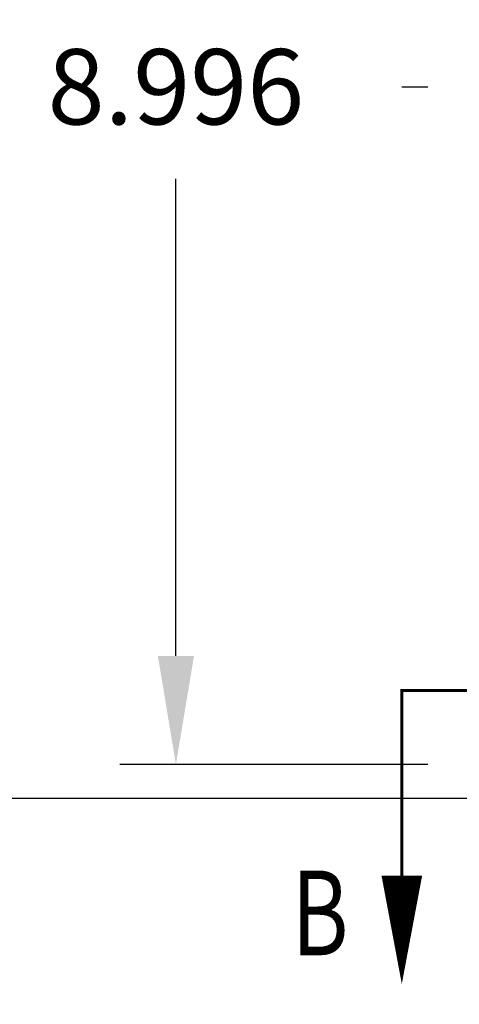
# Model space of a CAD drawing. Extents: x 0 to 62, y 0 to 40.5.
# Drawn here: x 38.5 to 41.4, y 8.6 to 15.2 of the extents above; entities that cross this region are included whole.
import ezdxf
from ezdxf.enums import TextEntityAlignment as Align

# ---------------------------------------------------------------- set-up
doc = ezdxf.new("R2010")
doc.units = 0
doc.header["$LTSCALE"] = 2.5
doc.header["$MEASUREMENT"] = 0
doc.linetypes.add('CENTER2', pattern=[1.125, 0.75, -0.125, 0.125, -0.125])
doc.linetypes.add('PHANTOM2', pattern=[1.25, 0.625, -0.125, 0.125, -0.125, 0.125, -0.125])
doc.layers.get('DEFPOINTS').update_dxf_attribs({"linetype": 'CONTINUOUS'})
for name, color, linetype in [('BEND', 4, 'PHANTOM2'), ('CENTER', 3, 'CENTER2'), ('DIM', 2, 'CONTINUOUS'), ('TEXT', 1, 'CONTINUOUS')]:
    doc.layers.add(name, color=color, linetype=linetype)
doc.styles.get("Standard").update_dxf_attribs({"font": 'txt.shx', "width": 0.75})
doc.styles.add('TXT', font='TXT.shx', dxfattribs={"width": 0.75})
doc.dimstyles.new('23NSTDI', dxfattribs={"dimscale": 4, "dimtxt": 0.125, "dimasz": 0.18, "dimexe": 0.093, "dimexo": 0.063, "dimgap": 0.09, "dimtad": 0, "dimtih": 1, "dimtoh": 1, "dimdec": 3, "dimzin": 0, "dimdsep": 46, "dimtxsty": 'STANDARD', "dimcen": 0.09, "dimadec": 0, "dimazin": 0, "dimtfac": 1, "dimtdec": 3, "dimtix": 1, "dimtofl": 0, "dimtmove": 0, "dimatfit": 3, "dimfxl": 1, "dimtolj": 1, "dimtzin": 0, "dimarcsym": 0})

# ---------------------------------------------------------------- blocks, each defined once
blk = doc.blocks.new('*D56')
at = {"layer": 'DEFPOINTS', "color": 0}
for p in [(39.5127, 19.2335), (41.4373, 19.2335), (41.4373, 10.2374)]:
    blk.add_point(p, dxfattribs=at)
at = {"layer": 'DIM', "color": 0, "lineweight": -2}
for p, q in [((41.1853, 19.2335), (39.1407, 19.2335)), ((39.5127, 18.5135), (39.5127, 15.3455)), ((39.5127, 10.9574), (39.5127, 14.1255)), ((41.1853, 10.2374), (39.1407, 10.2374))]:
    blk.add_line(p, q, dxfattribs=at)
at = {"layer": 'DIM', "color": 0}
for points in [[(39.3927, 18.5135), (39.6327, 18.5135), (39.5127, 19.2335)], [(39.3927, 10.9574), (39.6327, 10.9574), (39.5127, 10.2374)]]:
    blk.add_solid(points, dxfattribs=at)
at = {"layer": 'DIM', "color": 0, "insert": (39.5127, 14.7355), "char_height": 0.5, "attachment_point": 5}
blk.add_mtext('\\A1;8.996', dxfattribs=at)
blk = doc.blocks.new('*D57')
at = {"layer": 'DEFPOINTS', "color": 0}
for p in [(37.0147, 19.4599), (41.8027, 19.4599), (41.8027, 10.011)]:
    blk.add_point(p, dxfattribs=at)
at = {"layer": 'DIM', "color": 0, "lineweight": -2}
for p, q in [((41.5507, 19.4599), (36.6427, 19.4599)), ((37.0147, 18.7399), (37.0147, 15.3455)), ((37.0147, 10.731), (37.0147, 14.1255)), ((41.5507, 10.011), (36.6427, 10.011))]:
    blk.add_line(p, q, dxfattribs=at)
at = {"layer": 'DIM', "color": 0}
for points in [[(36.8947, 18.7399), (37.1347, 18.7399), (37.0147, 19.4599)], [(36.8947, 10.731), (37.1347, 10.731), (37.0147, 10.011)]]:
    blk.add_solid(points, dxfattribs=at)
at = {"layer": 'DIM', "color": 0, "insert": (37.0147, 14.7355), "char_height": 0.5, "attachment_point": 5}
blk.add_mtext('\\A1;9.449', dxfattribs=at)

msp = doc.modelspace()

# ---------------------------------------------------------------- linework, layer by layer
at = {"layer": 'BEND', "color": 7, "const_width": 0.02}
msp.add_lwpolyline([(48.3916, 9.471), (48.3916, 10.2374), (46.6228, 10.2374), (46.6228, 10.7286), (41.0127, 10.7286), (41.0127, 9.471)], dxfattribs=at)
at = {"layer": 'BEND', "color": 7}
msp.add_lwpolyline([(41.0127, 8.7795, 0, 0.27, 0), (41.0127, 9.4995, 0, 0, 0)], format="xyseb", dxfattribs=at)
at = {"layer": 'CENTER', "color": 7}
msp.add_line((41.0127, 14.7355), (41.1853, 14.7355), dxfattribs=at)

# ---------------------------------------------------------------- texts
at = {"layer": 'TEXT', "color": 7, "style": 'TXT', "width": 0.75}
msp.add_text('B', height=0.5625, dxfattribs=at).set_placement((40.4695, 9.1783), align=Align.MIDDLE)

# ---------------------------------------------------------------- dimensions: what is measured, and where the dimension line sits
at = {"layer": 'DIM', "color": 7}
for base, p1, p2, picture, middle in [((37.0147, 19.4599), (41.8027, 10.011), (41.8027, 19.4599), '*D57', (37.0147, 14.7355)), ((39.5127, 19.2335), (41.4373, 10.2374), (41.4373, 19.2335), '*D56', (39.5127, 14.7355))]:
    dim = msp.add_linear_dim(base=base, p1=p1, p2=p2, angle=90, dimstyle='23NSTDI', dxfattribs=at)
    dim.commit()
    dim.dimension.update_dxf_attribs({"geometry": picture, "text_midpoint": middle, "dimtype": 160})

doc.saveas('drawing.dxf')
